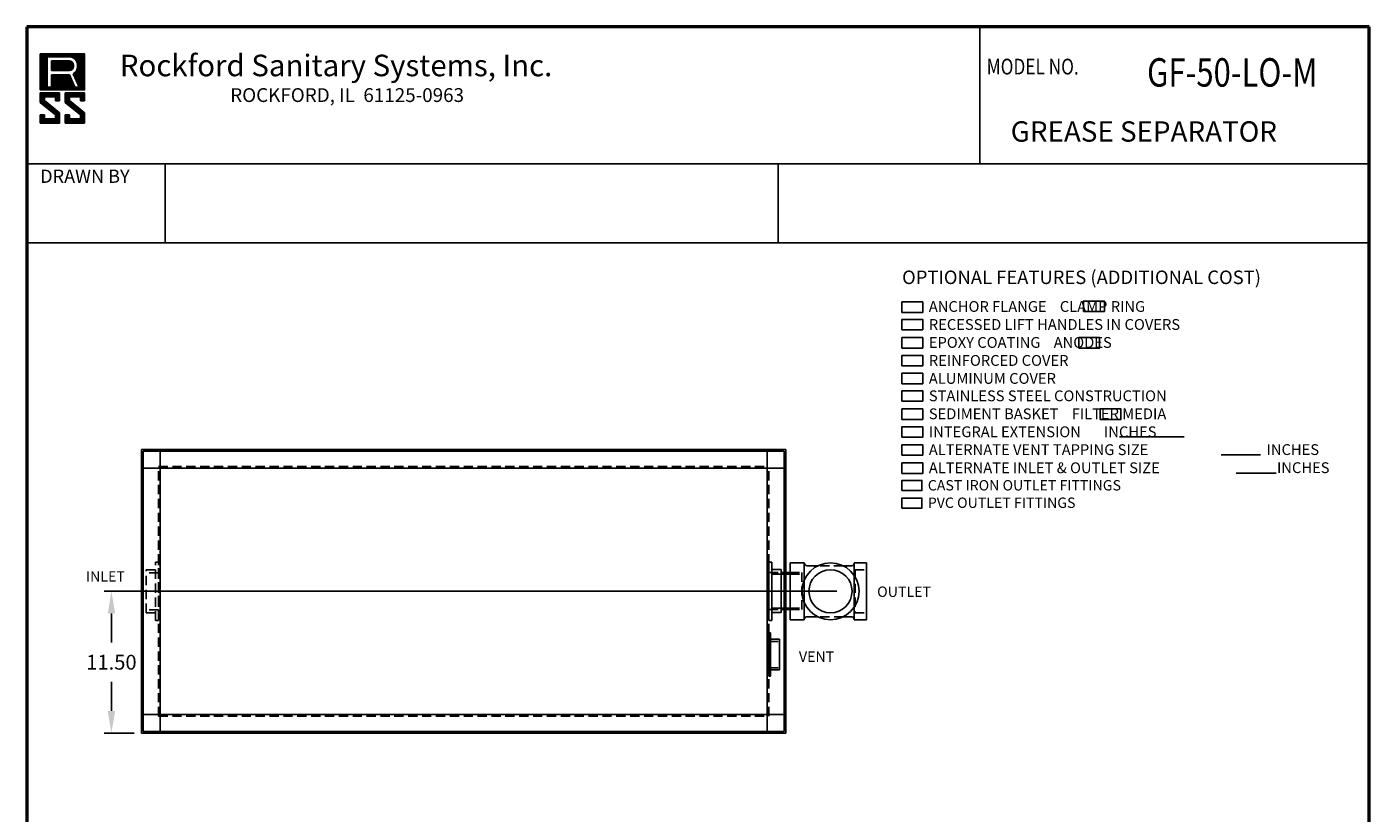
# Model space of a CAD drawing. Extents: x 189 to 298, y -9 to 132.
# Drawn here: x 189 to 298, y 68 to 132 of the extents above; entities that cross this region are included whole.
import ezdxf
from ezdxf.enums import TextEntityAlignment as Align

# ---------------------------------------------------------------- set-up
doc = ezdxf.new("R2010")
doc.units = 0
doc.header["$LTSCALE"] = 3
doc.header["$MEASUREMENT"] = 0
doc.linetypes.add('HIDDEN', pattern=[0.375, 0.25, -0.125])
doc.layers.get('0').update_dxf_attribs({"linetype": 'CONTINUOUS'})
doc.layers.get('DEFPOINTS').update_dxf_attribs({"linetype": 'CONTINUOUS'})
doc.layers.add('HIDDEN', color=4, linetype='HIDDEN')
doc.layers.add('OBJ', color=7, linetype='CONTINUOUS')
doc.styles.add('ROMANC', font='romanc')
doc.styles.add('ROMANS', font='romans', dxfattribs={"width": 0.8, "oblique": 0.05})
doc.dimstyles.get("Standard").update_dxf_attribs({"dimtxt": 0.18, "dimasz": 0.18, "dimexe": 0.18, "dimexo": 0.0625, "dimgap": 0.09, "dimtad": 0, "dimtih": 1, "dimtoh": 1, "dimzin": 0, "dimdsep": 46, "dimtxsty": 'Standard', "dimcen": 0.09, "dimadec": 0, "dimazin": 0, "dimtfac": 1, "dimtofl": 0, "dimtmove": 2, "dimatfit": 3, "dimfxl": 1, "dimtolj": 1, "dimtzin": 0, "dimarcsym": 0})

# ---------------------------------------------------------------- blocks, each defined once
blk = doc.blocks.new('*X0')
at = {"color": 0}
for p, q in [((15.16, 1.382), (15.228, 1.45)), ((15.16, 1.3873), (15.2227, 1.45)), ((15.16, 1.3926), (15.2174, 1.45)), ((15.16, 1.3979), (15.2121, 1.45)), ((15.16, 1.4032), (15.2068, 1.45)), ((15.16, 1.4085), (15.2015, 1.45)), ((15.16, 1.4138), (15.1962, 1.45)), ((15.16, 1.4191), (15.1909, 1.45)), ((15.16, 1.4245), (15.1855, 1.45)), ((15.16, 1.4298), (15.1802, 1.45)), ((15.16, 1.4351), (15.1749, 1.45)), ((15.16, 1.4404), (15.1696, 1.45)), ((15.16, 1.4457), (15.1643, 1.45)), ((15.16, 1.3767), (15.21, 1.4267)), ((15.16, 1.3714), (15.21, 1.4214)), ((15.16, 1.3661), (15.21, 1.4161)), ((15.16, 1.3608), (15.21, 1.4108)), ((15.16, 1.3555), (15.21, 1.4055)), ((15.16, 1.3502), (15.21, 1.4002)), ((15.16, 1.3449), (15.21, 1.3949)), ((15.16, 1.3396), (15.21, 1.3896)), ((15.16, 1.3343), (15.21, 1.3843)), ((15.16, 1.329), (15.21, 1.379)), ((15.16, 1.3237), (15.21, 1.3737)), ((15.16, 1.3184), (15.21, 1.3684)), ((15.16, 1.3131), (15.21, 1.3631)), ((15.2133, 1.43), (15.2333, 1.45)), ((15.2186, 1.43), (15.2386, 1.45)), ((15.2239, 1.43), (15.2439, 1.45)), ((15.2292, 1.43), (15.2492, 1.45)), ((15.2345, 1.43), (15.2545, 1.45)), ((15.2398, 1.43), (15.2598, 1.45)), ((15.24, 1.3347), (15.3053, 1.4)), ((15.24, 1.34), (15.3, 1.4)), ((15.24, 1.3454), (15.2946, 1.4)), ((15.24, 1.3507), (15.2893, 1.4)), ((15.24, 1.356), (15.284, 1.4)), ((15.24, 1.3613), (15.2787, 1.4)), ((15.24, 1.3666), (15.2734, 1.4)), ((15.24, 1.3719), (15.2681, 1.4)), ((15.24, 1.3772), (15.2628, 1.4)), ((15.24, 1.3825), (15.2575, 1.4)), ((15.24, 1.3878), (15.2522, 1.4)), ((15.24, 1.3931), (15.2469, 1.4)), ((15.24, 1.3984), (15.2416, 1.4)), ((15.2406, 1.33), (15.3106, 1.4)), ((15.2451, 1.43), (15.2651, 1.45)), ((15.2459, 1.33), (15.3159, 1.4)), ((15.2504, 1.43), (15.2704, 1.45)), ((15.2512, 1.33), (15.3212, 1.4)), ((15.2557, 1.43), (15.2757, 1.45)), ((15.2565, 1.33), (15.3265, 1.4)), ((15.261, 1.43), (15.281, 1.45)), ((15.2618, 1.33), (15.3318, 1.4)), ((15.2663, 1.43), (15.2863, 1.45)), ((15.2671, 1.33), (15.3371, 1.4)), ((15.2716, 1.43), (15.2916, 1.45)), ((15.2724, 1.33), (15.3424, 1.4)), ((15.2769, 1.43), (15.2969, 1.45)), ((15.2777, 1.33), (15.3477, 1.4)), ((15.2822, 1.43), (15.3022, 1.45)), ((15.283, 1.33), (15.353, 1.4)), ((15.2875, 1.43), (15.3075, 1.45)), ((15.2883, 1.33), (15.3583, 1.4)), ((15.2928, 1.43), (15.3128, 1.45)), ((15.2936, 1.33), (15.3636, 1.4)), ((15.2981, 1.43), (15.3181, 1.45)), ((15.2989, 1.33), (15.3689, 1.4)), ((15.3034, 1.43), (15.3234, 1.45)), ((15.3042, 1.33), (15.3739, 1.3997)), ((15.3087, 1.43), (15.3287, 1.45)), ((15.3095, 1.33), (15.3783, 1.3988)), ((15.314, 1.43), (15.334, 1.45)), ((15.3148, 1.33), (15.3822, 1.3974)), ((15.3193, 1.43), (15.3393, 1.45)), ((15.3201, 1.33), (15.3857, 1.3956)), ((15.3246, 1.43), (15.3446, 1.45)), ((15.3254, 1.33), (15.3888, 1.3934)), ((15.33, 1.43), (15.35, 1.45)), ((15.3307, 1.33), (15.3916, 1.3909)), ((15.3353, 1.43), (15.3553, 1.45)), ((15.336, 1.33), (15.394, 1.388)), ((15.3406, 1.43), (15.3606, 1.45)), ((15.3413, 1.33), (15.3961, 1.3848)), ((15.3459, 1.43), (15.3659, 1.45)), ((15.3466, 1.33), (15.3978, 1.3812)), ((15.3512, 1.43), (15.3712, 1.45)), ((15.3519, 1.33), (15.3991, 1.3772)), ((15.3565, 1.43), (15.3765, 1.45)), ((15.3572, 1.33), (15.3999, 1.3727)), ((15.3618, 1.43), (15.3818, 1.45)), ((15.3625, 1.33), (15.4, 1.3675)), ((15.3671, 1.43), (15.3871, 1.45)), ((15.3678, 1.33), (15.4, 1.3622)), ((15.3723, 1.43), (15.3924, 1.45)), ((15.3772, 1.4296), (15.3977, 1.45)), ((15.3818, 1.4288), (15.403, 1.45)), ((15.3861, 1.4278), (15.4083, 1.45)), ((15.3901, 1.4265), (15.4136, 1.45)), ((15.3939, 1.425), (15.4189, 1.45)), ((15.3975, 1.4233), (15.4242, 1.45)), ((15.3988, 1.3026), (15.48, 1.3838)), ((15.4005, 1.299), (15.48, 1.3785)), ((15.4009, 1.4214), (15.4295, 1.45)), ((15.4021, 1.2953), (15.48, 1.3732)), ((15.4037, 1.2916), (15.48, 1.3679)), ((15.4041, 1.4193), (15.4348, 1.45)), ((15.4053, 1.288), (15.48, 1.3626)), ((15.4072, 1.4171), (15.4401, 1.45)), ((15.4101, 1.4147), (15.4454, 1.45)), ((15.4128, 1.4121), (15.4507, 1.45)), ((15.4153, 1.4093), (15.456, 1.45)), ((15.4177, 1.4064), (15.4613, 1.45)), ((15.4199, 1.4033), (15.4666, 1.45)), ((15.4219, 1.4), (15.4719, 1.45)), ((15.4233, 1.3324), (15.48, 1.3891)), ((15.4238, 1.3966), (15.4772, 1.45)), ((15.4255, 1.3929), (15.48, 1.4475)), ((15.4269, 1.3891), (15.48, 1.4422)), ((15.4271, 1.3415), (15.48, 1.3944)), ((15.4281, 1.385), (15.48, 1.4369)), ((15.4289, 1.3487), (15.48, 1.3997)), ((15.4291, 1.3806), (15.48, 1.4316)), ((15.4297, 1.376), (15.48, 1.4263)), ((15.4298, 1.3548), (15.48, 1.405)), ((15.43, 1.3709), (15.48, 1.4209)), ((15.43, 1.3656), (15.48, 1.4156)), ((15.43, 1.3603), (15.48, 1.4103)), ((15.16, 1.3078), (15.21, 1.3578)), ((15.16, 1.3025), (15.21, 1.3525)), ((15.16, 1.2972), (15.21, 1.3472)), ((15.16, 1.2919), (15.21, 1.3419)), ((15.16, 1.2866), (15.21, 1.3366)), ((15.16, 1.2813), (15.21, 1.3313)), ((15.16, 1.276), (15.21, 1.326)), ((15.16, 1.2707), (15.21, 1.3207)), ((15.16, 1.2654), (15.21, 1.3154)), ((15.16, 1.26), (15.21, 1.31)), ((15.16, 1.2547), (15.21, 1.3047)), ((15.16, 1.2494), (15.21, 1.2994)), ((15.16, 1.2441), (15.21, 1.2941)), ((15.16, 1.2388), (15.21, 1.2888)), ((15.16, 1.2335), (15.21, 1.2835)), ((15.16, 1.2282), (15.21, 1.2782)), ((15.16, 1.2229), (15.21, 1.2729)), ((15.16, 1.2176), (15.21, 1.2676)), ((15.2225, 1.19), (15.3325, 1.3)), ((15.2278, 1.19), (15.3378, 1.3)), ((15.2331, 1.19), (15.3431, 1.3)), ((15.2384, 1.19), (15.3484, 1.3)), ((15.24, 1.2446), (15.2954, 1.3)), ((15.24, 1.2499), (15.2901, 1.3)), ((15.24, 1.2552), (15.2848, 1.3)), ((15.24, 1.2605), (15.2795, 1.3)), ((15.24, 1.2658), (15.2742, 1.3)), ((15.24, 1.2711), (15.2689, 1.3)), ((15.24, 1.2764), (15.2636, 1.3)), ((15.24, 1.2817), (15.2583, 1.3)), ((15.24, 1.287), (15.253, 1.3)), ((15.24, 1.2923), (15.2477, 1.3)), ((15.24, 1.2976), (15.2424, 1.3)), ((15.24, 1.2393), (15.3007, 1.3)), ((15.24, 1.234), (15.306, 1.3)), ((15.24, 1.2287), (15.3113, 1.3)), ((15.24, 1.2234), (15.3166, 1.3)), ((15.24, 1.2181), (15.3219, 1.3)), ((15.24, 1.2128), (15.3272, 1.3)), ((15.2437, 1.19), (15.3537, 1.3)), ((15.2491, 1.19), (15.3591, 1.3)), ((15.2544, 1.19), (15.3644, 1.3)), ((15.2597, 1.19), (15.3697, 1.3)), ((15.265, 1.19), (15.3715, 1.2966)), ((15.2703, 1.19), (15.3732, 1.2929)), ((15.2756, 1.19), (15.3748, 1.2892)), ((15.2809, 1.19), (15.3764, 1.2856)), ((15.2862, 1.19), (15.3781, 1.2819)), ((15.2915, 1.19), (15.3797, 1.2782)), ((15.2968, 1.19), (15.3813, 1.2745)), ((15.3021, 1.19), (15.3829, 1.2709)), ((15.3074, 1.19), (15.3846, 1.2672)), ((15.3127, 1.19), (15.3862, 1.2635)), ((15.3733, 1.3302), (15.3998, 1.3567)), ((15.3802, 1.3318), (15.3982, 1.3498)), ((15.3972, 1.3063), (15.3976, 1.3067)), ((15.407, 1.2843), (15.48, 1.3573)), ((15.4086, 1.2806), (15.48, 1.352)), ((15.4102, 1.2769), (15.48, 1.3467)), ((15.4119, 1.2733), (15.48, 1.3414)), ((15.4135, 1.2696), (15.48, 1.3361)), ((15.4151, 1.2659), (15.48, 1.3308)), ((15.4168, 1.2623), (15.48, 1.3255)), ((15.4184, 1.2586), (15.48, 1.3202)), ((15.42, 1.2549), (15.48, 1.3149)), ((15.4217, 1.2512), (15.48, 1.3096)), ((15.4233, 1.2476), (15.48, 1.3043)), ((15.4249, 1.2439), (15.48, 1.299)), ((15.4266, 1.2402), (15.48, 1.2937)), ((15.4282, 1.2366), (15.48, 1.2884)), ((15.4298, 1.2329), (15.48, 1.2831)), ((15.4315, 1.2292), (15.48, 1.2778)), ((15.4331, 1.2255), (15.48, 1.2725)), ((15.4347, 1.2219), (15.48, 1.2672)), ((15.16, 1.2123), (15.21, 1.2623)), ((15.16, 1.207), (15.21, 1.257)), ((15.16, 1.2017), (15.21, 1.2517)), ((15.16, 1.1964), (15.21, 1.2464)), ((15.16, 1.1911), (15.21, 1.2411)), ((15.1642, 1.19), (15.21, 1.2358)), ((15.1695, 1.19), (15.21, 1.2305)), ((15.1748, 1.19), (15.21, 1.2252)), ((15.1801, 1.19), (15.21, 1.2199)), ((15.1854, 1.19), (15.21, 1.2146)), ((15.1907, 1.19), (15.2107, 1.21)), ((15.196, 1.19), (15.216, 1.21)), ((15.2013, 1.19), (15.2213, 1.21)), ((15.2066, 1.19), (15.2266, 1.21)), ((15.2119, 1.19), (15.2319, 1.21)), ((15.2172, 1.19), (15.2372, 1.21)), ((15.318, 1.19), (15.3878, 1.2599)), ((15.3233, 1.19), (15.3895, 1.2562)), ((15.3286, 1.19), (15.3911, 1.2525)), ((15.3339, 1.19), (15.3927, 1.2488)), ((15.3392, 1.19), (15.3944, 1.2452)), ((15.3445, 1.19), (15.396, 1.2415)), ((15.3498, 1.19), (15.3976, 1.2378)), ((15.3551, 1.19), (15.3993, 1.2342)), ((15.3604, 1.19), (15.4009, 1.2305)), ((15.3657, 1.19), (15.4025, 1.2268)), ((15.371, 1.19), (15.4042, 1.2231)), ((15.3763, 1.19), (15.4058, 1.2195)), ((15.3816, 1.19), (15.4074, 1.2158)), ((15.3869, 1.19), (15.4091, 1.2121)), ((15.3922, 1.19), (15.4122, 1.21)), ((15.3975, 1.19), (15.4175, 1.21)), ((15.4028, 1.19), (15.4228, 1.21)), ((15.4081, 1.19), (15.4281, 1.21)), ((15.4135, 1.19), (15.4335, 1.21)), ((15.4188, 1.19), (15.4388, 1.21)), ((15.4241, 1.19), (15.48, 1.2459)), ((15.4294, 1.19), (15.48, 1.2406)), ((15.4347, 1.19), (15.48, 1.2353)), ((15.4364, 1.2182), (15.48, 1.2619)), ((15.438, 1.2145), (15.48, 1.2565)), ((15.4396, 1.2109), (15.48, 1.2512)), ((15.44, 1.19), (15.48, 1.23)), ((15.4453, 1.19), (15.48, 1.2247)), ((15.4506, 1.19), (15.48, 1.2194)), ((15.4559, 1.19), (15.48, 1.2141)), ((15.4612, 1.19), (15.48, 1.2088)), ((15.4665, 1.19), (15.48, 1.2035)), ((15.4718, 1.19), (15.48, 1.1982)), ((15.4771, 1.19), (15.48, 1.1929))]:
    blk.add_line(p, q, dxfattribs=at)
blk = doc.blocks.new('*X1')
at = {"color": 0}
for p, q in [((15.16, 1.1116), (15.2184, 1.17)), ((15.16, 1.1169), (15.2131, 1.17)), ((15.16, 1.1222), (15.2078, 1.17)), ((15.16, 1.1275), (15.2025, 1.17)), ((15.16, 1.1328), (15.1972, 1.17)), ((15.16, 1.1381), (15.1919, 1.17)), ((15.16, 1.1434), (15.1866, 1.17)), ((15.16, 1.1487), (15.1813, 1.17)), ((15.16, 1.154), (15.176, 1.17)), ((15.16, 1.1593), (15.1707, 1.17)), ((15.16, 1.1646), (15.1654, 1.17)), ((15.16, 1.1699), (15.1601, 1.17)), ((15.1937, 1.14), (15.2237, 1.17)), ((15.1991, 1.14), (15.2291, 1.17)), ((15.2044, 1.14), (15.2344, 1.17)), ((15.2097, 1.14), (15.2397, 1.17)), ((15.215, 1.14), (15.245, 1.17)), ((15.2203, 1.14), (15.2503, 1.17)), ((15.2256, 1.14), (15.2556, 1.17)), ((15.2309, 1.14), (15.2609, 1.17)), ((15.2362, 1.14), (15.2662, 1.17)), ((15.2415, 1.14), (15.2715, 1.17)), ((15.2468, 1.14), (15.2768, 1.17)), ((15.2521, 1.14), (15.2821, 1.17)), ((15.2574, 1.14), (15.2874, 1.17)), ((15.2627, 1.14), (15.2927, 1.17)), ((15.268, 1.14), (15.298, 1.17)), ((15.27, 1.1367), (15.3, 1.1667)), ((15.34, 1.1112), (15.3988, 1.17)), ((15.34, 1.1165), (15.3935, 1.17)), ((15.34, 1.1219), (15.3881, 1.17)), ((15.34, 1.1272), (15.3828, 1.17)), ((15.34, 1.1325), (15.3775, 1.17)), ((15.34, 1.1378), (15.3722, 1.17)), ((15.34, 1.1431), (15.3669, 1.17)), ((15.34, 1.1484), (15.3616, 1.17)), ((15.34, 1.1537), (15.3563, 1.17)), ((15.34, 1.159), (15.351, 1.17)), ((15.34, 1.1643), (15.3457, 1.17)), ((15.34, 1.1696), (15.3404, 1.17)), ((15.3741, 1.14), (15.4041, 1.17)), ((15.3794, 1.14), (15.4094, 1.17)), ((15.3847, 1.14), (15.4147, 1.17)), ((15.39, 1.14), (15.42, 1.17)), ((15.3953, 1.14), (15.4253, 1.17)), ((15.4006, 1.14), (15.4306, 1.17)), ((15.4059, 1.14), (15.4359, 1.17)), ((15.4112, 1.14), (15.4412, 1.17)), ((15.4165, 1.14), (15.4465, 1.17)), ((15.4218, 1.14), (15.4518, 1.17)), ((15.4271, 1.14), (15.4571, 1.17)), ((15.4324, 1.14), (15.4624, 1.17)), ((15.4377, 1.14), (15.4677, 1.17)), ((15.443, 1.14), (15.473, 1.17)), ((15.4483, 1.14), (15.4783, 1.17)), ((15.45, 1.1364), (15.48, 1.1664)), ((15.16, 1.1063), (15.19, 1.1363)), ((15.16, 1.1009), (15.19, 1.1309)), ((15.1624, 1.098), (15.19, 1.1256)), ((15.1653, 1.0957), (15.19, 1.1203)), ((15.1682, 1.0933), (15.19, 1.115)), ((15.1711, 1.0909), (15.1925, 1.1122)), ((15.1741, 1.0885), (15.1954, 1.1098)), ((15.177, 1.0861), (15.1983, 1.1074)), ((15.1799, 1.0837), (15.2012, 1.105)), ((15.1828, 1.0813), (15.2041, 1.1027)), ((15.1857, 1.0789), (15.207, 1.1003)), ((15.1886, 1.0766), (15.21, 1.0979)), ((15.1916, 1.0742), (15.2129, 1.0955)), ((15.1945, 1.0718), (15.2158, 1.0931)), ((15.1974, 1.0694), (15.2187, 1.0907)), ((15.2003, 1.067), (15.2216, 1.0883)), ((15.2032, 1.0646), (15.2245, 1.0859)), ((15.2061, 1.0622), (15.2275, 1.0836)), ((15.2091, 1.0599), (15.2304, 1.0812)), ((15.212, 1.0575), (15.2333, 1.0788)), ((15.2149, 1.0551), (15.2362, 1.0764)), ((15.2178, 1.0527), (15.2391, 1.074)), ((15.2207, 1.0503), (15.242, 1.0716)), ((15.2236, 1.0479), (15.245, 1.0692)), ((15.27, 1.1314), (15.3, 1.1614)), ((15.27, 1.1261), (15.3, 1.1561)), ((15.27, 1.1208), (15.3, 1.1508)), ((15.27, 1.1155), (15.3, 1.1455)), ((15.27, 1.1102), (15.3, 1.1402)), ((15.2751, 1.11), (15.3, 1.1349)), ((15.2804, 1.11), (15.3, 1.1296)), ((15.2857, 1.11), (15.3, 1.1243)), ((15.291, 1.11), (15.3, 1.119)), ((15.2963, 1.11), (15.3, 1.1137)), ((15.34, 1.1059), (15.37, 1.1359)), ((15.34, 1.1006), (15.37, 1.1306)), ((15.3426, 1.0979), (15.37, 1.1253)), ((15.3455, 1.0955), (15.37, 1.12)), ((15.3484, 1.0931), (15.37, 1.1147)), ((15.3513, 1.0907), (15.3726, 1.1121)), ((15.3542, 1.0884), (15.3756, 1.1097)), ((15.3572, 1.086), (15.3785, 1.1073)), ((15.3601, 1.0836), (15.3814, 1.1049)), ((15.363, 1.0812), (15.3843, 1.1025)), ((15.3659, 1.0788), (15.3872, 1.1001)), ((15.3688, 1.0764), (15.3901, 1.0977)), ((15.3717, 1.074), (15.3931, 1.0954)), ((15.3747, 1.0716), (15.396, 1.093)), ((15.3776, 1.0693), (15.3989, 1.0906)), ((15.3805, 1.0669), (15.4018, 1.0882)), ((15.3834, 1.0645), (15.4047, 1.0858)), ((15.3863, 1.0621), (15.4076, 1.0834)), ((15.3892, 1.0597), (15.4106, 1.081)), ((15.3922, 1.0573), (15.4135, 1.0786)), ((15.3951, 1.0549), (15.4164, 1.0763)), ((15.398, 1.0526), (15.4193, 1.0739)), ((15.4009, 1.0502), (15.4222, 1.0715)), ((15.4038, 1.0478), (15.4251, 1.0691)), ((15.45, 1.1311), (15.48, 1.1611)), ((15.45, 1.1258), (15.48, 1.1558)), ((15.45, 1.1205), (15.48, 1.1505)), ((15.45, 1.1152), (15.48, 1.1452)), ((15.4501, 1.11), (15.48, 1.1399)), ((15.4554, 1.11), (15.48, 1.1346)), ((15.4607, 1.11), (15.48, 1.1293)), ((15.466, 1.11), (15.48, 1.124)), ((15.4713, 1.11), (15.48, 1.1187)), ((15.4766, 1.11), (15.48, 1.1134)), ((15.16, 0.9843), (15.1857, 1.01)), ((15.16, 0.9896), (15.1804, 1.01)), ((15.16, 0.9949), (15.1751, 1.01)), ((15.16, 1.0002), (15.1698, 1.01)), ((15.16, 1.0055), (15.1645, 1.01)), ((15.16, 0.979), (15.19, 1.009)), ((15.16, 0.9737), (15.19, 1.0037)), ((15.16, 0.9684), (15.19, 0.9984)), ((15.16, 0.9631), (15.19, 0.9931)), ((15.16, 0.9578), (15.19, 0.9878)), ((15.16, 0.9525), (15.19, 0.9825)), ((15.1628, 0.95), (15.1928, 0.98)), ((15.1681, 0.95), (15.1981, 0.98)), ((15.1735, 0.95), (15.2035, 0.98)), ((15.1788, 0.95), (15.2088, 0.98)), ((15.1841, 0.95), (15.2141, 0.98)), ((15.1894, 0.95), (15.2194, 0.98)), ((15.1947, 0.95), (15.2247, 0.98)), ((15.2, 0.95), (15.23, 0.98)), ((15.2053, 0.95), (15.2353, 0.98)), ((15.2106, 0.95), (15.2406, 0.98)), ((15.2159, 0.95), (15.2459, 0.98)), ((15.2212, 0.95), (15.2512, 0.98)), ((15.2265, 0.95), (15.2565, 0.98)), ((15.2266, 1.0455), (15.2479, 1.0669)), ((15.2295, 1.0432), (15.2508, 1.0645)), ((15.2318, 0.95), (15.2618, 0.98)), ((15.2324, 1.0408), (15.2537, 1.0621)), ((15.2353, 1.0384), (15.2566, 1.0597)), ((15.2371, 0.95), (15.2671, 0.98)), ((15.2382, 1.036), (15.2596, 1.0573)), ((15.2411, 1.0336), (15.2625, 1.0549)), ((15.2424, 0.95), (15.3, 1.0076)), ((15.2441, 1.0312), (15.2654, 1.0525)), ((15.247, 1.0288), (15.2683, 1.0502)), ((15.2477, 0.95), (15.3, 1.0023)), ((15.2499, 1.0264), (15.2712, 1.0478)), ((15.2528, 1.0241), (15.2741, 1.0454)), ((15.253, 0.95), (15.3, 0.997)), ((15.2557, 1.0217), (15.2771, 1.043)), ((15.2583, 0.95), (15.3, 0.9917)), ((15.2586, 1.0193), (15.28, 1.0406)), ((15.2616, 1.0169), (15.2829, 1.0382)), ((15.2636, 0.95), (15.3, 0.9864)), ((15.2645, 1.0145), (15.2858, 1.0358)), ((15.2674, 1.0121), (15.2887, 1.0334)), ((15.2689, 0.95), (15.3, 0.9811)), ((15.27, 1.0094), (15.2916, 1.0311)), ((15.27, 1.0041), (15.2946, 1.0287)), ((15.27, 0.9988), (15.2975, 1.0263)), ((15.27, 0.9935), (15.3, 1.0235)), ((15.27, 0.9882), (15.3, 1.0182)), ((15.27, 0.9829), (15.3, 1.0129)), ((15.2742, 0.95), (15.3, 0.9758)), ((15.34, 1.0052), (15.3448, 1.01)), ((15.34, 0.9999), (15.3501, 1.01)), ((15.34, 0.9946), (15.3554, 1.01)), ((15.34, 0.9893), (15.3607, 1.01)), ((15.34, 0.984), (15.366, 1.01)), ((15.34, 0.9787), (15.37, 1.0087)), ((15.34, 0.9734), (15.37, 1.0034)), ((15.34, 0.9681), (15.37, 0.9981)), ((15.34, 0.9628), (15.37, 0.9928)), ((15.34, 0.9574), (15.37, 0.9874)), ((15.34, 0.9521), (15.37, 0.9821)), ((15.3432, 0.95), (15.3732, 0.98)), ((15.3485, 0.95), (15.3785, 0.98)), ((15.3538, 0.95), (15.3838, 0.98)), ((15.3591, 0.95), (15.3891, 0.98)), ((15.3644, 0.95), (15.3944, 0.98)), ((15.3697, 0.95), (15.3997, 0.98)), ((15.375, 0.95), (15.405, 0.98)), ((15.3803, 0.95), (15.4103, 0.98)), ((15.3856, 0.95), (15.4156, 0.98)), ((15.3909, 0.95), (15.4209, 0.98)), ((15.3962, 0.95), (15.4262, 0.98)), ((15.4015, 0.95), (15.4315, 0.98)), ((15.4067, 1.0454), (15.4281, 1.0667)), ((15.4068, 0.95), (15.4368, 0.98)), ((15.4097, 1.043), (15.431, 1.0643)), ((15.4121, 0.95), (15.4421, 0.98)), ((15.4126, 1.0406), (15.4339, 1.0619)), ((15.4155, 1.0382), (15.4368, 1.0596)), ((15.4174, 0.95), (15.4474, 0.98)), ((15.4184, 1.0359), (15.4397, 1.0572)), ((15.4213, 1.0335), (15.4426, 1.0548)), ((15.4227, 0.95), (15.48, 1.0073)), ((15.4242, 1.0311), (15.4456, 1.0524)), ((15.4272, 1.0287), (15.4485, 1.05)), ((15.428, 0.95), (15.48, 1.002)), ((15.4301, 1.0263), (15.4514, 1.0476)), ((15.433, 1.0239), (15.4543, 1.0452)), ((15.4333, 0.95), (15.48, 0.9967)), ((15.4359, 1.0215), (15.4572, 1.0429)), ((15.4386, 0.95), (15.48, 0.9914)), ((15.4388, 1.0191), (15.4601, 1.0405)), ((15.4417, 1.0168), (15.4631, 1.0381)), ((15.4439, 0.95), (15.48, 0.9861)), ((15.4447, 1.0144), (15.466, 1.0357)), ((15.4476, 1.012), (15.4689, 1.0333)), ((15.4492, 0.95), (15.48, 0.9808)), ((15.45, 1.0091), (15.4718, 1.0309)), ((15.45, 1.0038), (15.4747, 1.0285)), ((15.45, 0.9985), (15.4776, 1.0261)), ((15.45, 0.9932), (15.48, 1.0232)), ((15.45, 0.9879), (15.48, 1.0179)), ((15.45, 0.9826), (15.48, 1.0126)), ((15.4545, 0.95), (15.48, 0.9755)), ((15.2795, 0.95), (15.3, 0.9705)), ((15.2848, 0.95), (15.3, 0.9652)), ((15.2901, 0.95), (15.3, 0.9599)), ((15.2954, 0.95), (15.3, 0.9546)), ((15.4598, 0.95), (15.48, 0.9702)), ((15.4651, 0.95), (15.48, 0.9649)), ((15.4704, 0.95), (15.48, 0.9596)), ((15.4757, 0.95), (15.48, 0.9543))]:
    blk.add_line(p, q, dxfattribs=at)
blk = doc.blocks.new('RSS')
at = {"layer": 'OBJ'}
for p, q in [((0.16, -0.045), (0.16, -0.265)), ((0.19, -0.045), (0.16, -0.045)), ((0.19, -0.045), (0.32, -0.045)), ((0.19, -0.075), (0.32, -0.075)), ((0.19, -0.145), (0.19, -0.075)), ((0.19, -0.145), (0.32, -0.145)), ((0.19, -0.265), (0.19, -0.175)), ((0.19, -0.175), (0.32, -0.175)), ((0.32, -0.175), (0.36, -0.265)), ((0.39, -0.265), (0.3471, -0.1685)), ((0.35, -0.115), (0.35, -0.105)), ((0.38, -0.115), (0.38, -0.105)), ((0.16, -0.265), (0.19, -0.265)), ((0.36, -0.265), (0.39, -0.265)), ((0.11, -0.305), (0.25, -0.305)), ((0.11, -0.305), (0.11, -0.375)), ((0.11, -0.375), (0.22, -0.465)), ((0.22, -0.335), (0.14, -0.335)), ((0.14, -0.335), (0.14, -0.3608)), ((0.14, -0.3608), (0.25, -0.4508)), ((0.22, -0.365), (0.22, -0.335)), ((0.25, -0.365), (0.22, -0.365)), ((0.25, -0.305), (0.25, -0.365)), ((0.29, -0.305), (0.29, -0.375)), ((0.29, -0.305), (0.43, -0.305)), ((0.29, -0.375), (0.4, -0.465)), ((0.32, -0.335), (0.32, -0.3608)), ((0.4, -0.335), (0.32, -0.335)), ((0.32, -0.3608), (0.43, -0.4508)), ((0.4, -0.365), (0.4, -0.335)), ((0.43, -0.365), (0.4, -0.365)), ((0.43, -0.305), (0.43, -0.365)), ((0.11, -0.465), (0.14, -0.465)), ((0.11, -0.525), (0.11, -0.465)), ((0.14, -0.465), (0.14, -0.495)), ((0.22, -0.465), (0.22, -0.495)), ((0.25, -0.4508), (0.25, -0.525)), ((0.29, -0.465), (0.32, -0.465)), ((0.29, -0.525), (0.29, -0.465)), ((0.32, -0.465), (0.32, -0.495)), ((0.4, -0.465), (0.4, -0.495)), ((0.43, -0.4508), (0.43, -0.525)), ((0.25, -0.525), (0.11, -0.525)), ((0.14, -0.495), (0.22, -0.495)), ((0.43, -0.525), (0.29, -0.525)), ((0.32, -0.495), (0.4, -0.495))]:
    blk.add_line(p, q, dxfattribs=at)
blk.add_lwpolyline([(0.11, -0.285), (0.11, -0.025), (0.43, -0.025), (0.43, -0.285)], close=True, dxfattribs=at)
for centre, radius, start, end in [((0.32, -0.105), 0.06, 0, 90), ((0.32, -0.105), 0.03, 0, 90), ((0.32, -0.115), 0.03, 270, 0), ((0.32, -0.115), 0.06, 296.87249, 0)]:
    blk.add_arc(centre, radius, start, end, dxfattribs=at)
for name in ['*X0', '*X1']:
    blk.add_blockref(name, (-15.05, -1.475), dxfattribs=at)
blk = doc.blocks.new('GF Optional features')
for p, q in [((207.57, 110.9), (214.16, 110.9)), ((217.93, 109.06), (221.92, 109.06)), ((219.45, 107.22), (223.51, 107.22))]:
    blk.add_line(p, q)
for points in [[(185.43, 123.57), (185.43, 124.63), (187.56, 124.63), (187.56, 123.57)], [(203.9, 123.66), (203.9, 124.72), (206.03, 124.72), (206.03, 123.66)], [(185.43, 121.8), (185.43, 122.86), (187.56, 122.86), (187.56, 121.8)], [(185.43, 119.94), (185.43, 121), (187.56, 121), (187.56, 119.94)], [(203.42, 119.94), (203.42, 121), (205.54, 121), (205.54, 119.94)], [(185.43, 118.13), (185.43, 119.19), (187.56, 119.19), (187.56, 118.13)], [(185.43, 116.31), (185.43, 117.37), (187.56, 117.37), (187.56, 116.31)], [(185.43, 114.54), (185.43, 115.6), (187.56, 115.6), (187.56, 114.54)], [(185.43, 112.68), (185.43, 113.74), (187.56, 113.74), (187.56, 112.68)], [(205.6, 112.68), (205.6, 113.74), (207.72, 113.74), (207.72, 112.68)], [(185.43, 110.87), (185.43, 111.93), (187.56, 111.93), (187.56, 110.87)], [(185.43, 109.05), (185.43, 110.11), (187.56, 110.11), (187.56, 109.05)], [(185.43, 107.19), (185.43, 108.25), (187.56, 108.25), (187.56, 107.19)]]:
    blk.add_lwpolyline(points, close=True)
for s, height, p in [('OPTIONAL FEATURES (ADDITIONAL COST)', 1.3741, (185.45, 126.45)), ('ANCHOR FLANGE    CLAMP RING', 1.0981, (188.17, 123.62)), ('RECESSED LIFT HANDLES IN COVERS', 1.0981, (188.17, 121.79)), ('EPOXY COATING    ANODES', 1.0981, (188.17, 119.96)), ('REINFORCED COVER', 1.0981, (188.17, 118.13)), ('ALUMINUM COVER', 1.0981, (188.17, 116.3)), ('STAINLESS STEEL CONSTRUCTION', 1.0981, (188.17, 114.53)), ('SEDIMENT BASKET    FILTER MEDIA', 1.0981, (188.17, 112.7)), ('INTEGRAL EXTENSION       INCHES', 1.0981, (188.17, 110.87)), ('ALTERNATE VENT TAPPING SIZE', 1.0981, (188.17, 109.05)), ('INCHES', 1.098, (222.54, 109.06)), ('ALTERNATE INLET & OUTLET SIZE', 1.0981, (188.17, 107.21)), ('INCHES', 1.098, (223.6, 107.22))]:
    blk.add_text(s, height=height).set_placement(p)
blk = doc.blocks.new('*D8')
at = {"color": 5, "linetype": 'Continuous', "lineweight": -2, "transparency": 16777216}
for p, q in [((254.89, 86.2), (195.47, 86.2)), ((196.07, 84.4), (196.07, 82.04)), ((196.07, 76.49), (196.07, 78.84)), ((197.92, 74.69), (195.47, 74.69))]:
    blk.add_line(p, q, dxfattribs=at)
at = {"color": 5, "linetype": 'Continuous', "transparency": 16777216}
for points in [[(195.77, 84.4), (196.37, 84.4), (196.07, 86.2)], [(195.77, 76.49), (196.37, 76.49), (196.07, 74.69)]]:
    blk.add_solid(points, dxfattribs=at)
at = {"layer": 'DEFPOINTS', "color": 0, "linetype": 'Continuous', "transparency": 16777216}
for p in [(255.49, 86.2), (196.07, 74.69), (198.52, 74.69)]:
    blk.add_point(p, dxfattribs=at)
at = {"color": 0, "linetype": 'Continuous', "transparency": 16777216, "insert": (196.07, 80.44), "char_height": 1.2, "attachment_point": 5}
blk.add_mtext('\\A1;11.50', dxfattribs=at)
blk = doc.blocks.new('3-LO THREADED OUTLET TOP VIEW')
at = {"linetype": 'Continuous'}
for p, q in [((-11.28, -12.88), (-11.53, -12.88)), ((-8.66, -12.94), (-9.79, -12.94)), ((-10.53, -13.73), (-9.79, -13.73)), ((-10.53, -13.86), (-9.79, -13.86)), ((-7.56, -13.19), (-8.43, -13.19)), ((-7.25, -13.19), (-7.25, -13.19)), ((-5.5, -13.19), (-4.79, -13.19)), ((-10.53, -16.61), (-9.79, -16.61)), ((-10.53, -16.73), (-9.79, -16.73)), ((-7.57, -17.32), (-8.39, -17.32)), ((-5.49, -17.32), (-4.81, -17.32)), ((-11.28, -17.63), (-11.53, -17.63)), ((-8.66, -17.56), (-9.79, -17.56))]:
    blk.add_line(p, q, dxfattribs=at)
for p, q in [((-11.53, -12.88), (-11.53, -17.63)), ((-11.28, -12.88), (-11.28, -17.63)), ((-9.79, -12.94), (-9.79, -17.56)), ((-8.66, -12.94), (-8.66, -17.56)), ((-11.28, -13.48), (-10.53, -13.48)), ((-10.53, -13.48), (-10.53, -16.98)), ((-11.28, -16.98), (-10.53, -16.98))]:
    blk.add_line(p, q)
at = {"color": 7}
for p, q in [((-4.6, -12.94), (-4.6, -17.56)), ((-4.6, -12.94), (-3.6, -12.94)), ((-3.6, -12.94), (-3.6, -17.56)), ((-4.6, -17.56), (-3.6, -17.56))]:
    blk.add_line(p, q, dxfattribs=at)
at = {"linetype": 'Continuous'}
for radius in [2.31, 1.75]:
    blk.add_circle((-6.53, -15.25), radius, dxfattribs=at)
for centre, radius, start, end in [((-8.4, -12.92), 0.266, 185.0832, 267.0609), ((-4.85, -12.94), 0.25, 284.4389, 0), ((-8.4, -17.58), 0.265, 88.1012, 176.07), ((-4.85, -17.56), 0.25, 360, 80.1096)]:
    blk.add_arc(centre, radius, start, end, dxfattribs=at)
at = {"layer": 'HIDDEN'}
for p, q in [((-11.53, -13.73), (-10.53, -13.73)), ((-10.53, -13.86), (-11.28, -13.86)), ((-9.79, -13.73), (-8.85, -13.73)), ((-9.79, -13.86), (-8.85, -13.86)), ((-8.85, -13.73), (-8.85, -16.73)), ((-5.5, -13.19), (-7.56, -13.19)), ((-11.53, -16.73), (-10.53, -16.73)), ((-10.53, -16.61), (-11.28, -16.61)), ((-9.79, -16.61), (-8.85, -16.61)), ((-9.79, -16.73), (-8.85, -16.73)), ((-5.49, -17.32), (-7.57, -17.32))]:
    blk.add_line(p, q, dxfattribs=at)
at = {"layer": 'HIDDEN', "color": 4}
for p, q in [((-4.54, -13.51), (-4.54, -17.01)), ((-4.54, -13.51), (-3.6, -13.51)), ((-4.54, -17.01), (-3.6, -17.01))]:
    blk.add_line(p, q, dxfattribs=at)
blk = doc.blocks.new('FLNG3SD')
for p, q in [((0, 2.37), (0, -2.37)), ((0, 2.37), (0.25, 2.37)), ((0.25, 2.37), (0.25, -2.37)), ((0.25, 1.75), (1, 1.75)), ((1, 1.75), (1, -1.75)), ((0.25, -1.75), (1, -1.75)), ((0, -2.37), (0.25, -2.37))]:
    blk.add_line(p, q)
at = {"layer": 'HIDDEN'}
for p, q in [((0, 1.5), (1, 1.5)), ((0, -1.5), (1, -1.5))]:
    blk.add_line(p, q, dxfattribs=at)
blk = doc.blocks.new('FLNG2SD')
for p, q in [((0, 1.75), (0, -1.75)), ((0, 1.75), (0.12, 1.75)), ((0.12, 1.75), (0.12, -1.75)), ((0.12, 1.25), (0.87, 1.25)), ((0.87, 1.25), (0.87, -1.25)), ((0, -1.75), (0.12, -1.75)), ((0.12, -1.25), (0.87, -1.25))]:
    blk.add_line(p, q)
at = {"layer": 'HIDDEN'}
for p, q in [((0, 1.07), (0.87, 1.07)), ((0, -1.07), (0.87, -1.07))]:
    blk.add_line(p, q, dxfattribs=at)

msp = doc.modelspace()

# ---------------------------------------------------------------- linework, layer by layer
at = {"lineweight": 50}
for p, q in [((298.074, 131.959), (189.213, 131.959)), ((189.213, 131.959), (189.213, -8.921)), ((298.074, -8.921), (298.074, 131.959))]:
    msp.add_line(p, q, dxfattribs=at)
at = {"color": 7}
for p, q in [((266.491, 120.85), (266.491, 131.959)), ((200.419, 120.85), (200.419, 114.447)), ((250.147, 120.85), (250.147, 114.447)), ((298.074, 114.447), (189.213, 114.447))]:
    msp.add_line(p, q, dxfattribs=at)
msp.add_line((189.213, 120.85), (298.074, 120.85))
at = {"linetype": 'Continuous'}
for p, q in [((198.515, 74.688), (198.515, 97.688)), ((198.515, 97.688), (250.765, 97.688)), ((198.65, 74.813), (198.65, 97.563)), ((198.65, 97.563), (250.631, 97.563)), ((200.025, 74.688), (200.025, 97.688)), ((249.256, 74.688), (249.256, 97.688)), ((250.631, 74.813), (250.631, 97.563)), ((250.765, 74.688), (250.765, 97.688)), ((198.515, 96.188), (250.765, 96.188)), ((198.515, 76.188), (250.765, 76.188)), ((198.515, 74.688), (250.765, 74.688)), ((198.65, 74.813), (250.631, 74.813))]:
    msp.add_line(p, q, dxfattribs=at)
for points in [[(260.18, 94.362), (260.18, 95.177), (261.81, 95.177), (261.81, 94.362)], [(260.18, 92.937), (260.18, 93.751), (261.81, 93.751), (261.81, 92.937)]]:
    msp.add_lwpolyline(points, close=True)
at = {"layer": 'HIDDEN'}
for p, q in [((199.89, 96.313), (249.39, 96.313)), ((199.89, 76.063), (199.89, 96.313)), ((249.39, 76.063), (249.39, 96.313)), ((199.89, 76.063), (249.39, 76.063))]:
    msp.add_line(p, q, dxfattribs=at)

# ---------------------------------------------------------------- block references
at = {"linetype": 'Continuous', "xscale": 0.7970033580670741, "yscale": 0.7970033580670741, "zscale": 0.7970033580670741}
msp.add_blockref('GF Optional features', (112.391, 10.322), dxfattribs=at)
at = {"linetype": 'Continuous'}
for name, p in [('3-LO THREADED OUTLET TOP VIEW', (260.921, 101.443)), ('FLNG2SD', (249.39, 81.063))]:
    msp.add_blockref(name, p, dxfattribs=at)
at = {"layer": 'HIDDEN', "rotation": 180}
msp.add_blockref('FLNG3SD', (199.89, 86.188), dxfattribs=at)
at = {"layer": 'OBJ', "color": 7, "xscale": 11.20446019282719, "yscale": 11.20446019282719, "zscale": 11.20446019282719}
msp.add_blockref('RSS', (189.073, 130.039), dxfattribs=at)

# ---------------------------------------------------------------- texts
at = {"color": 7, "style": 'ROMANC'}
msp.add_text('Rockford Sanitary Systems, Inc.', height=1.7507, dxfattribs=at).set_placement((196.753, 127.953))
at = {"style": 'ROMANS', "width": 0.8}
msp.add_text('MODEL NO.', height=1.2807, dxfattribs=at).set_placement((267.056, 128.096))
at = {"style": 'ROMANC'}
msp.add_text('ROCKFORD, IL  61125-0963', height=1.12045, dxfattribs=at).set_placement((205.706, 125.866))
at = {"linetype": 'Continuous'}
for s, height, p in [('GREASE SEPARATOR', 1.65309, (269.006, 122.648)), ('DRAWN BY', 1.0758, (190.294, 119.309)), ('INLET', 0.8438, (194.005, 86.978)), ('OUTLET', 0.8438, (258.174, 85.735)), ('VENT', 0.8438, (251.828, 80.47))]:
    msp.add_text(s, height=height, dxfattribs=at).set_placement(p)
for s, p in [('CAST IRON OUTLET FITTINGS', (262.279, 94.366)), ('PVC OUTLET FITTINGS', (262.279, 92.952))]:
    msp.add_text(s, height=0.84182).set_placement(p)
at = {"style": 'ROMANS', "width": 0.8}
msp.add_attdef('GF-50-LO-M', text='000-000', height=2.3053, dxfattribs=at).set_placement((286.969, 127.966), align=Align.MIDDLE)

# ---------------------------------------------------------------- dimensions: what is measured, and where the dimension line sits
at = {"linetype": 'Continuous'}
dim = msp.add_linear_dim(base=(196.067, 74.688), p1=(255.494, 86.199), p2=(198.515, 74.688), angle=90, text='11.50', dimstyle='Standard', override={"dimscale": 10, "dimtxt": 0.12, "dimexe": 0.06, "dimexo": 0.06, "dimgap": 0.1, "dimclrd": 5, "dimclre": 5, "dimtix": 1, "dimtmove": 0}, dxfattribs=at)
dim.commit()
dim.dimension.update_dxf_attribs({"geometry": '*D8', "text_midpoint": (196.067, 80.444)})

doc.saveas('drawing.dxf')
